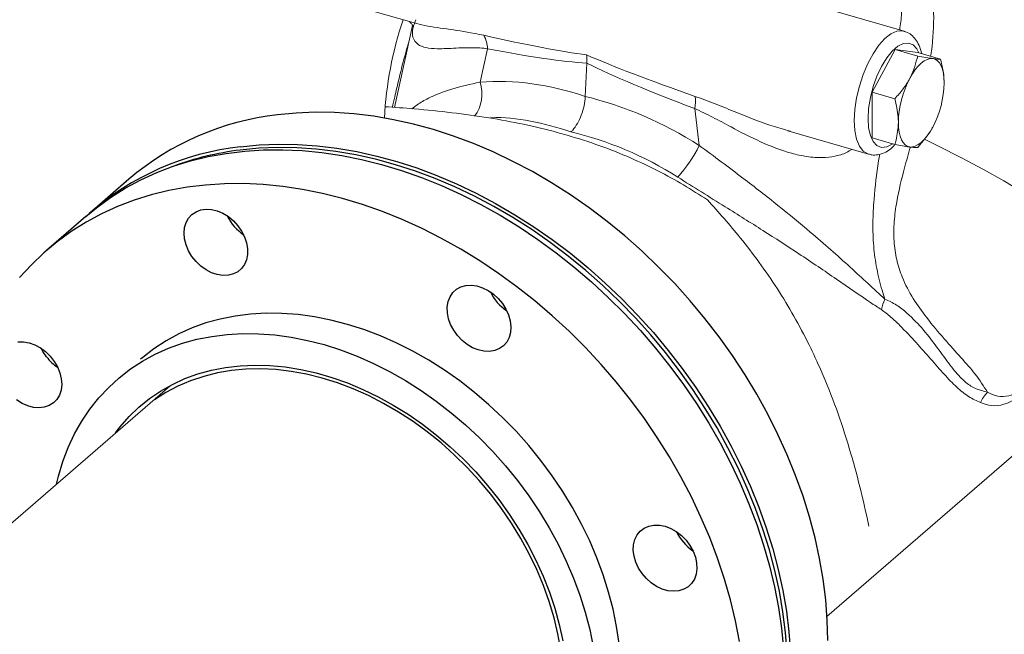
# Model space of a CAD drawing. Extents: x 19.1 to 29.8, y 0.6 to 8.7.
# Drawn here: x 21.7 to 21.9, y 6 to 6.1 of the extents above; entities that cross this region are included whole.
import ezdxf

# ---------------------------------------------------------------- set-up
doc = ezdxf.new("R2010")
doc.units = 0
doc.header["$MEASUREMENT"] = 0
doc.layers.get('0').update_dxf_attribs({"linetype": 'CONTINUOUS'})
doc.layers.add('D7', color=7, linetype='CONTINUOUS')

# ---------------------------------------------------------------- blocks, each defined once
blk = doc.blocks.new('A$C2581797C')
at = {"color": 7, "linetype": 'Continuous', "lineweight": 15}
for p, q in [((0.4566918737022405, 3.094393222662045), (0.4416819400695999, 3.098726217273651)), ((0.5279823149151, 3.09807635522109), (0.546298983930761, 3.092788788327606)), ((0.4535417182921435, 3.078916674389106), (0.4568551970021772, 3.093812200169276)), ((0.4691531637758288, 3.083500347806513), (0.4705067317704277, 3.08958634090418)), ((0.5404929895031003, 3.081689370299062), (0.5446555641572743, 3.089456927999143)), ((0.5487801507835286, 3.088266262399619), (0.5446555641572743, 3.089456927999143)), ((0.5446555641572743, 3.089456927999143), (0.5488184144602712, 3.08889939980917)), ((0.5529430010866889, 3.087708734209647), (0.5488184144602712, 3.08889939980917)), ((0.4885786554806018, 3.086975660308938), (0.4882765442416783, 3.08090566315257)), ((0.5446175761295393, 3.08049870469959), (0.5404929895031003, 3.081689370299062)), ((0.5404929895031003, 3.073364015850241), (0.5404929895031003, 3.081689370299062)), ((0.5081980723441148, 3.078705788091003), (0.5090201891808519, 3.071991728881821)), ((0.5398336380257547, 3.070392262655496), (0.5251228192816129, 3.074638910236479)), ((0.525650111740255, 3.074575756089768), (0.5251473520372656, 3.07472305867872)), ((0.5446175761295393, 3.072173350250764), (0.5404929895031003, 3.073364015850241)), ((0.6170989397771791, 3.059736690366249), (0.532269406090748, 2.986272159202703)), ((0.3225634905330494, 2.950214937040499), (0.4127064510310774, 3.028281030804317))]:
    blk.add_line(p, q, dxfattribs=at)
at = {"color": 7, "linetype": 'Continuous'}
for p, q in [((0.4052177947699747, 3.065858243038096), (0.3985257382892158, 3.060062752122166)), ((0.3973660440393871, 3.059058427441201), (0.3902367064842878, 3.052884240006295))]:
    blk.add_line(p, q, dxfattribs=at)
at = {"color": 7, "linetype": 'Continuous', "lineweight": 15, "flags": 128}
for points in [[(0.5462918170581759, 3.092790578720015), (0.5459800581063945, 3.092855510283984), (0.544972285578929, 3.092779955725176), (0.5438956008166045, 3.092299921685814), (0.5427888703194981, 3.091432774972064), (0.5416923388332506, 3.090210056329844), (0.5406454241561462, 3.088675749732179), (0.5396858901935815, 3.086885297663454), (0.5388484687114925, 3.08490339296854), (0.5381634810939033, 3.082801740862664), (0.537656011393878, 3.080656612061619), (0.5373437011440814, 3.078544874078635), (0.5372384032486721, 3.076543394426979)], [(0.5397454295760156, 3.076879272266876), (0.5398529326627184, 3.078740564194486), (0.5401699289446356, 3.080705967439513), (0.5406831872723998, 3.08269019964457), (0.5413701044326586, 3.084606337258998), (0.5422006346911488, 3.086370619759039), (0.543138392387533, 3.087905881232646), (0.5441423058296948, 3.089144952125356), (0.5451688224848681, 3.090033941626205), (0.5461730115760233, 3.090533938540701), (0.5471107692724075, 3.090622921042485), (0.5479410238819042, 3.0902969204283), (0.5486279410421488, 3.089570558236066), (0.549004753144267, 3.088845538838118)], [(0.5473425507351308, 3.084196507891813), (0.5478310006582348, 3.085036649520363), (0.548346739826286, 3.085786436013029), (0.5488806718244277, 3.086432827345165), (0.5494239758866186, 3.086965021482828), (0.5499672799488167, 3.087373857584837), (0.5505014875961365, 3.087652502320346), (0.5510169511151872, 3.0877957635513), (0.5515054010381064, 3.087801642006344)], [(0.5515054010381064, 3.087801642006344), (0.5519580165988671, 3.087669660247436), (0.5523673552758481, 3.087402324823842), (0.5527265258456922, 3.087004290755882), (0.5530289127336161, 3.086482003456116), (0.5532698299078831, 3.085844802804925), (0.5534448669851955, 3.085103341636877), (0.5535509918274357, 3.084270242218395), (0.5535868261898003, 3.083360185767034)], [(0.5442247248629144, 3.072286826269375), (0.5441423058296948, 3.072229205474338), (0.543138392387533, 3.071729447278791), (0.5422006346911488, 3.071640464777104), (0.5413701044326586, 3.071966226672288), (0.5406831872723998, 3.072692588864474), (0.5401699289446356, 3.073787831568636), (0.5398529326627184, 3.075204210987565), (0.5397454295760156, 3.076879272266876)], [(0.5372384032486721, 3.076543394426979), (0.5373437011440814, 3.074724296079988), (0.537656011393878, 3.073153525157359), (0.5381634810939033, 3.071887329819972), (0.5388484687114925, 3.070972140910429), (0.5396858901935815, 3.070440692769631), (0.5398595490262394, 3.070384772847347)], [(0.5473425507351308, 3.071708461298621), (0.546889935174562, 3.071840443057573), (0.5464805964975739, 3.072107808320993), (0.5461214259277369, 3.072505812549083), (0.5458190390398059, 3.073028099848801), (0.5455781218655389, 3.073665300500089), (0.5454030847880418, 3.074406791508003), (0.5452969599459934, 3.075239861086619), (0.5452614012328283, 3.076150156256929)], [(0.5515054010381064, 3.075313595413149), (0.5510169511151872, 3.0744734537846), (0.5505014875961365, 3.073723906010935), (0.5499672799488167, 3.073077275959799), (0.5494239758866186, 3.072545081822136), (0.5488806718244277, 3.07213624572013), (0.548346739826286, 3.071857839703614), (0.5478310006582348, 3.071714339753617), (0.5473425507351308, 3.071708461298621)], [(0.5499952162237847, 3.073141413998272), (0.5525443638099645, 3.07189268057587), (0.5567626847414502, 3.069750506996371), (0.560737829149609, 3.067631932497267), (0.5644437317810045, 3.065550548909968), (0.5678567145714695, 3.063520213819608), (0.5709543840511841, 3.06155367793067), (0.5737167708705186, 3.059663877414152), (0.5761260172202398, 3.057863208518), (0.5781663399022747, 3.05616310057648), (0.5798248942064319, 3.054574830919305), (0.5810903956652282, 3.053108331276523), (0.5819550495970276, 3.05177356041276), (0.5824128602818917, 3.050578734342405), (0.5824610830673365, 3.049531896467605), (0.5823452019182582, 3.049100801328678)]]:
    blk.add_lwpolyline(points, dxfattribs=at)
at = {"color": 7, "linetype": 'Continuous', "flags": 128}
for points in [[(0.53242335258048, 2.981939186941713), (0.5323204875775289, 2.985608472801722), (0.5320347651957533, 2.989320777810369), (0.5315670508858972, 2.993066641264868), (0.53091858100602, 2.996836680844462), (0.5300908391860091, 3.000621319211353), (0.5290860508707169, 3.004411012155885), (0.5279065651406967, 3.008196241595695), (0.5265555965272526, 3.011967301432268), (0.5250364831976384, 3.015714820783929), (0.5233529342263452, 3.019429259879341), (0.5215094005030565, 3.023101297529015), (0.5195103329172, 3.026721550725554), (0.5173610478091959, 3.030280942988626), (0.5150666142476013, 3.03377046921911), (0.5126332140234169, 3.037181297645867), (0.5100666580203423, 3.04050488902323), (0.5073736225725654, 3.043732763360985), (0.5045609076502942, 3.046856775885819), (0.501635560495302, 3.049869081350682), (0.4986049992569974, 3.052761974708398), (0.4954767657200847, 3.055528333400315), (0.4922590198490724, 3.05816098005068), (0.4889596743363498, 3.060653303208182), (0.4855870127819131, 3.062999140710944), (0.4821498133290305, 3.065192373088475), (0.4786566068493912, 3.067227570430561), (0.4751161714860928, 3.069099602353263), (0.471537409018481, 3.070803673689547), (0.467929592132954, 3.072335562197607), (0.4643016226086232, 3.073691338161135), (0.4606627731320714, 3.074867582971165), (0.4570221927540814, 3.075861346434701), (0.4533891541610302, 3.076670075393519), (0.449772682768085, 3.077291782613851), (0.446181927625851, 3.077724877896724), (0.4426261614208542, 3.077968229895852), (0.4391141622964199, 3.078021282752687), (0.4356548320315454, 3.077883939461367), (0.4322570724055694, 3.077556350287662)], [(0.5250056513235535, 2.979708256291122), (0.52472153620743, 2.983400253772891), (0.5242564182497915, 2.987125709629584), (0.5236114101728404, 2.990875153595131), (0.5227882428782422, 2.994639184222258), (0.5217888945390285, 2.998408205046635), (0.5206159615075237, 3.002172750240585), (0.5192722874075173, 3.005923282595218), (0.5177614576779135, 3.00965035984771), (0.5160871813932033, 3.013344504044622), (0.5142535385355274, 3.016996562886132), (0.512265474537827, 3.020597010602514), (0.5101278111968668, 3.024137037111613), (0.5078459884889739, 3.02760753024253), (0.5054258172975707, 3.030999765295863), (0.5028732321422638, 3.034305229153297), (0.5001949093571696, 3.03751544182464), (0.4973975252767602, 3.040622479680849), (0.4944881271426311, 3.043618312021165), (0.4914741331042194, 3.04649548107006), (0.488362961310699, 3.049246714505735), (0.4851627717261735, 3.051864958588256), (0.4818813534074593, 3.05434376119271), (0.4785272372260465, 3.056676703322321), (0.4751087067821373, 3.058857993722688), (0.4716345402188793, 3.06088213110242), (0.468113392043719, 3.062743958950245), (0.4645542876715183, 3.064438708226454), (0.460966005245723, 3.065962237633686), (0.457357941088496, 3.067310598329081), (0.4537388733432763, 3.068480452648149), (0.4501181983323832, 3.069468779016688), (0.4465048178350131, 3.070273131348253), (0.4429081281732792, 3.070891415337324), (0.4393370311265556, 3.071322173983985), (0.4358005521095407, 3.071564223687346), (0.4323077165373164, 3.071616999025542), (0.4288673025531651, 3.071480376865416), (0.4254880883001633, 3.071154604981229)], [(0.4255650159246898, 3.07176085937173), (0.4289627755507865, 3.072088448545438), (0.4324221058156112, 3.072225791836756), (0.4359341049400456, 3.072172738979921), (0.439489871145085, 3.071929386980781), (0.4430806262873119, 3.071496291697923), (0.4466970976802642, 3.070874584477592), (0.4503301362733154, 3.070065855518774), (0.4539707166512983, 3.069072092055249), (0.4576095661278075, 3.06789584724522), (0.4612375356522023, 3.066540071281691), (0.4648453525377292, 3.065008182773632), (0.4684241150053197, 3.063304111437334), (0.4719645503685044, 3.06143207951463), (0.4754577568482716, 3.059396882172544), (0.47889495630114, 3.057203649795015), (0.4822676178555341, 3.054857812292251), (0.4855669633683135, 3.05236548913475), (0.4887847092393116, 3.049732842484396), (0.4919129427761249, 3.046966483792453), (0.4949435040145289, 3.044073590434751), (0.4978688511695282, 3.041061284969889), (0.5006815660917923, 3.037937272445056), (0.5033746015394556, 3.034709398107299), (0.5059411575426438, 3.031385806729936), (0.5083745577667713, 3.027974978303191), (0.5106689913283802, 3.024485452072711), (0.5128182764364269, 3.02092605980961), (0.5148173440222834, 3.017305806613086), (0.5166608777455792, 3.013633768963413), (0.5183444267168724, 3.009919329868013), (0.5198635400464795, 3.006171810516353), (0.5212145086599307, 3.002400750679779), (0.5223939943899509, 2.998615521239955), (0.5233987827052431, 2.994825828295424), (0.5242265245251403, 2.991041189928531), (0.5248749944050317, 2.98727115034894), (0.5253427087149802, 2.983525286894439), (0.5256284310967771, 2.979812981885792)], [(0.3973660440393871, 3.059058427441201), (0.3993191190998928, 3.060660166453715), (0.4018775151388141, 3.062512347938897), (0.4045627615298955, 3.064196115096689), (0.4073683055745221, 3.065707115919247), (0.4102867291234844, 3.067041619140334), (0.4133109849350518, 3.068196219147314), (0.4164332839524789, 3.069167971742704), (0.4196457134832272, 3.06995446296288), (0.422940237198894, 3.070553685442293), (0.4263084478638604, 3.070964171612523), (0.4297419382421523, 3.071184824812613), (0.4332319301905159, 3.071215088178714), (0.4367697692014261, 3.071054925517624), (0.4403463062242921, 3.070704690670094), (0.4439525158441526, 3.070165381783338), (0.4475794962819464, 3.069438270403524), (0.4512179748509695, 3.068525106055989), (0.4548586788648379, 3.067428380081086), (0.4584925829085549, 3.066150759709587), (0.4621102906596875, 3.064695513787306), (0.465702900339366, 3.063066262940998), (0.4692611392607944, 3.061267167594526), (0.4727761056448685, 3.059302713825421), (0.4762390213484906, 3.057177908381803), (0.4796408609566996, 3.054898200300382), (0.4829733408692931, 3.052469195381847), (0.4862278065790946, 3.049897101041914), (0.4893962217577084, 3.047188440786697), (0.4924704264408959, 3.044350021084464), (0.4954427552076055, 3.041389062002358), (0.4983056662730974, 3.038312933370694), (0.5010518651238485, 3.035129551817693), (0.5036745517895369, 3.031846814845021), (0.5061670499360602, 3.028473078807076), (0.5085229305005683, 3.02501693776664), (0.5107365062353466, 3.02148695709668), (0.5128019662569372, 3.017892232404024), (0.5147141178607697, 3.014241742660493), (0.5164681392499304, 3.010544730673629), (0.5180597031704863, 3.006810481942297), (0.5194847296406095, 3.003048519673808), (0.5207396332212113, 2.999268347948915), (0.5218210757454358, 2.995479461285075), (0.5227265844966524, 2.991691413455237), (0.5234538103943365, 2.987913784359646), (0.5240007752654492, 2.984156170462609), (0.5243661191156974, 2.980428051593414)], [(0.5163244728392371, 2.981739596924728), (0.5155972469414962, 2.985517226020318), (0.5146917381903364, 2.989305273850171), (0.5136102956660977, 2.993094160513995), (0.5123553920854533, 2.996874332238904), (0.510930365615387, 3.000636294507407), (0.5093388016947742, 3.004370543238711), (0.5075847803056632, 3.008067555225589), (0.5056726287018378, 3.011718044969105), (0.5036071686802472, 3.015312769661774), (0.5013935929454121, 3.018842750331736), (0.4990377123808472, 3.022298891372172), (0.4965452142344304, 3.025672627410101), (0.4939225275686354, 3.02895536438279), (0.491176328717998, 3.03213874593579), (0.4883134176525061, 3.035214874567453), (0.4853410888857326, 3.038175833649545), (0.4822668842024953, 3.041014253351774), (0.4790984690239952, 3.04372291360701), (0.4758440033141937, 3.046295007946928), (0.4725115234014865, 3.048724012865463), (0.4691096837932776, 3.051003720946888), (0.465646768089762, 3.05312852639053), (0.4621318017056382, 3.055092980159622), (0.4585735627842098, 3.056892075506077), (0.4549809531045881, 3.058521326352399), (0.4513632453533845, 3.059976572274683), (0.4477293413096746, 3.061254192646182), (0.4440886372958062, 3.062350918621085), (0.4404501587267831, 3.063264082968606), (0.4368231782890533, 3.063991194348433), (0.4332169686691358, 3.064530503235203), (0.4296404316463267, 3.06488073808272), (0.4261025926353526, 3.065040900743805), (0.4226126006869251, 3.065010637377696), (0.4191791103087041, 3.064789984177619), (0.4158108996437946, 3.06437949800739), (0.4125163759281278, 3.06378027552796), (0.4093039463973369, 3.062993784307785), (0.4061816473798885, 3.062022031712408), (0.403157391568385, 3.060867431705431), (0.4002389680193659, 3.059532928484344), (0.3974334239747819, 3.058021927661771), (0.3947481775837076, 3.056338160503977), (0.3921897815447366, 3.054485979018811), (0.3897647885563913, 3.052470044303604), (0.3874793804096797, 3.050295371799193), (0.3853392443523305, 3.047967490616125)], [(0.4152608438772134, 3.056037395484085), (0.4153539416502738, 3.05704529047375), (0.4156303913455233, 3.05796706010473), (0.4160811675479579, 3.058773040840681), (0.4166919285024875, 3.059437329285259), (0.417442892477851, 3.059938559687664), (0.4183100741245838, 3.060260597941247), (0.4192654081116558, 3.060393185889934), (0.4202783563910657, 3.06033197189385), (0.4213164027421286, 3.060078924428159), (0.4223459182215805, 3.059642267702751), (0.4233341393368804, 3.059035910612767), (0.4242490444105229, 3.058279482429247), (0.4250614553887289, 3.057397107879991), (0.4257450378417431, 3.056417345331703), (0.4262779082291388, 3.055371610089932), (0.4266430048078007, 3.054293449148224), (0.4268285821748279, 3.053217532974993), (0.4268285821748279, 3.052178559355252), (0.4266430048078007, 3.051209786324788), (0.4262779082291388, 3.050342475808974), (0.4257450378417431, 3.049604331610948), (0.4250614553887289, 3.049019235575905), (0.4242490444105229, 3.048605906723613), (0.4233341393368804, 3.048377699230615), (0.4223459182215805, 3.048341891867571), (0.4213164027421286, 3.048499626181359), (0.4202783563910657, 3.048845895055903), (0.4192654081116558, 3.049369507021638), (0.4183100741245838, 3.050053657304872), (0.417442892477851, 3.050876363115671), (0.4166919285024875, 3.051811162771356), (0.4160811675479579, 3.052828074217457), (0.4156303913455233, 3.053894310715248), (0.4153539416502738, 3.054975688652179), (0.4152608438772134, 3.056037395484085)], [(0.4648435061622607, 3.045822146690215), (0.4656410808420262, 3.046257747424889), (0.4665447350559191, 3.046509664489651), (0.4675254143861309, 3.046569717972519), (0.4685517153342502, 3.046435969694564), (0.4695903798644707, 3.046112827719309), (0.4706082735767794, 3.045610598939025), (0.4715726329786918, 3.044945355875724), (0.4724524254791334, 3.044138605902628), (0.47321933847536, 3.043216263904447), (0.4738487684387991, 3.042207872209524), (0.4743204390949955, 3.041145989411435), (0.4746192668737805, 3.0400645805409), (0.4747356081810992, 3.038998512959195), (0.4746656303066032, 3.037982089292418), (0.474411805966497, 3.037047853764574), (0.4739821714894816, 3.036225879072559), (0.4733904504512694, 3.035542617973086), (0.4726556827684192, 3.035020021267969), (0.4718017301545174, 3.034674815115587), (0.4708556688540924, 3.034518285011696), (0.4698481605507681, 3.03455524144885), (0.4688114741936715, 3.034784590965856), (0.4677789914545158, 3.035198984366891), (0.4667839703690575, 3.035785049991432), (0.4658581853432224, 3.036523971764551), (0.4650314326098055, 3.037392064684632), (0.4643305411419618, 3.038361307619612), (0.4637777653873556, 3.039400610917575), (0.4633909089042234, 3.040476646166827), (0.4631824589103886, 3.041554714209147), (0.4631592153760593, 3.042600150387638), (0.4633216728445646, 3.043579492086256), (0.463664885883027, 3.04446109434644), (0.4641776036316614, 3.045216739695249), (0.4648435061622607, 3.045822146690215)], [(0.4944244890009486, 2.981383636120283), (0.4939719818970119, 2.984487519704919), (0.4933408210319641, 2.98761027451347), (0.4925331082149995, 2.990740537489524), (0.4915520579772661, 2.993866747997281), (0.490401132121832, 2.996977583109206), (0.48908453426656, 3.000061691208077), (0.4876070862085271, 3.003107789495298), (0.4859741042879904, 3.006104823317449), (0.4841916466600722, 3.009041771149186), (0.4822662660234229, 3.011907963246133), (0.4802047623481016, 3.014692967572239), (0.4780149246908465, 3.0173865611101), (0.4757045421083745, 3.01997901538554), (0.4732821454722895, 3.022460696870462), (0.4707565129258384, 3.024822766106305), (0.4681369171556113, 3.027056426325914), (0.4654328781198416, 3.029153613013759), (0.4626541630482919, 3.03110668481647), (0.4598111573499679, 3.032908440106807), (0.4569141227979969, 3.034552392945137), (0.4539735684370783, 3.03603248055393), (0.4510002505836468, 3.037343310589413), (0.4480050491899732, 3.038480135014277), (0.4449989678441355, 3.039438726461754), (0.4419927628623626, 3.040215732579126), (0.4389975614686961, 3.040808188485187), (0.4360243672510862, 3.041213968622142), (0.4330838128902244, 3.041431610865187), (0.4301866547024318, 3.041460297395889), (0.427343649004051, 3.041299952210793), (0.4245650575683229, 3.04095113661206), (0.4218610185326241, 3.040415127589416), (0.4192414227623829, 3.039693891692909), (0.4167157902159317, 3.038789997087618), (0.4142933935798538, 3.037706886952638), (0.4119830109973179, 3.036448332683127), (0.4097930497042341, 3.03501907819676), (0.4077316696647983, 3.03342424788194), (0.407362369468089, 3.033109195699219)], [(0.3920428135354328, 3.010385739462972), (0.3923985137917327, 3.011832399931423), (0.3932061029729326, 3.014496365385757), (0.3941872768464307, 3.017056130584068), (0.3953382027019146, 3.019502478343547), (0.3966548005571298, 3.02182644831627), (0.3981322486151697, 3.024019541569468), (0.3997651068998778, 3.026073808530779), (0.4015475645278528, 3.027981653971255), (0.403473068800281, 3.029736191348738), (0.4055344488398092, 3.031331021663554), (0.4077244101328432, 3.032760276149928), (0.4100347927153223, 3.034018830419438), (0.412457189351457, 3.035101940554415), (0.4149828218979081, 3.036005835159702), (0.4176024176680926, 3.036727071056212), (0.4203064567039618, 3.037263080078858), (0.4230850481396899, 3.037611895677605), (0.4259280538379073, 3.037772240862701), (0.4288252120256928, 3.037743554331982), (0.4317657663866683, 3.03752591208894), (0.4347389606042213, 3.03712013195198), (0.4377341619979518, 3.036527676045933), (0.4407403669796679, 3.035750669928547), (0.4437464483255482, 3.034792078481074), (0.4467416497191721, 3.033655254056209), (0.4497149675726106, 3.032344424020715), (0.4526555219335222, 3.030864336411918), (0.4555525564854932, 3.029220383573605), (0.4583955621838172, 3.027418628283272), (0.461174277255374, 3.025465556480571), (0.4638783162911935, 3.023368369792712), (0.4664979120613069, 3.021134709573098), (0.4690235446077651, 3.01877264033726), (0.4714459412438998, 3.016290958852335), (0.4737563238264855, 3.013698504576883), (0.4759461614836908, 3.011004911039024), (0.4780076651590122, 3.008219906712917), (0.4799330457956543, 3.005353714615983), (0.4817155034235157, 3.002416766784261), (0.4833484853441092, 2.999419732962096), (0.4848259334021989, 2.996373634674875), (0.4861425312573573, 2.993289526576001), (0.4872934571127914, 2.990178691464077), (0.488274507350468, 2.987052480956336), (0.4890822201676031, 2.983922217980267), (0.4897133810324945, 2.980799463171715)], [(0.385038809307936, 3.036280688621811), (0.3860339540292728, 3.036292181046308), (0.3870663131325855, 3.036110505950537), (0.3881029994896252, 3.035741386138168), (0.3891105077930064, 3.035196657385157), (0.3900565690934386, 3.034493856716873), (0.3909106453432187, 3.033655585102358), (0.3916452893901337, 3.032708867586301), (0.392237010428282, 3.03168397618616), (0.392666644905411, 3.030613951913139), (0.392920592881282, 3.029533135143683), (0.3929904471199706, 3.02847628360486), (0.3928741058126448, 3.027477385708249), (0.3925752780338527, 3.026568566954142), (0.3921036073777131, 3.025778941518466), (0.3914741774142243, 3.025134013200312), (0.3907072644181113, 3.024654386809012), (0.3898274719175561, 3.024355585272902), (0.3888632361514581, 3.024247141497211), (0.3878453424391708, 3.024332532107818), (0.3868065542731642, 3.024609099069238), (0.3857803769609234, 3.025067850229377), (0.3847996976306192, 3.025694161005443)], [(0.3902276826562812, 3.03353810689008), (0.3895617801256961, 3.034527911072427), (0.38926085053793, 3.035098321656656)], [(0.4028038281025133, 3.019705011210137), (0.4036494971164899, 3.020812783475774), (0.4052725881713641, 3.022671063593688), (0.4070414458590221, 3.024378464987054), (0.408948652029963, 3.025928103676142), (0.4109866648993545, 3.027313378643516), (0.413146829959679, 3.028528813719863), (0.4154204927033973, 3.029569303643279), (0.4177981331723331, 3.030430611165127), (0.4202699841368016, 3.031109188597007), (0.4228260310950915, 3.031602239628739), (0.4254556413668169, 3.031907764582174), (0.4281481822712507, 3.032024443776175), (0.4308924029488423, 3.031951877797434), (0.4336770525397853, 3.031690347229723), (0.4364907565485296, 3.031240910162287), (0.4393218932081098, 3.030605376062563), (0.4421588407511692, 3.02978641984872), (0.4449899774107493, 3.028787396435964), (0.4478036814194937, 3.027612340736495), (0.4505883310104366, 3.026266153113276), (0.4533325516879856, 3.024754342545111), (0.4560249689565836, 3.02308315982572), (0.4586547028641803, 3.02125939298347), (0.4612106261866487, 3.019290643242858), (0.4636826007868891, 3.017184906300686), (0.4660602412559385, 3.014950867414043), (0.4683337803638281, 3.012597713384066), (0.4704940690599244, 3.010135070738092), (0.4725319582934517, 3.007573184182555), (0.4744392881002639, 3.004922383806651), (0.4762081457878651, 3.002193731951213), (0.4778312368427393, 2.999398359775819), (0.4793018849306634, 2.996547838166193), (0.4806140318964083, 2.993653745008852), (0.4817624850354036, 2.990728088353225), (0.4827422989148857, 2.987782804867582), (0.483549393552785, 2.984830075929318), (0.4841806780536544, 2.981881982844919)], [(0.4838233705316455, 2.980205823727494), (0.4833006382814489, 2.983131482255437), (0.4825992522703046, 2.986069026583403), (0.4817224270294389, 2.98900615426065), (0.4806736243620549, 2.991930429637276), (0.4794574187932312, 2.994829714027269), (0.4780787557559378, 2.997691823490731), (0.4765434461338032, 3.000504756979018), (0.4748580426251863, 3.003256608389534), (0.4730294688361738, 3.005935982727006), (0.4710655138234401, 3.008531544251648), (0.4689743375511313, 3.011032468330955), (0.4667647181625441, 3.013428246422794), (0.4644460519800191, 3.015708809711215), (0.4620278589619247, 3.017864610050861), (0.4595204008811251, 3.019886565149875), (0.4569341867824832, 3.021766263150132), (0.4542799729824694, 3.023495777173519), (0.451569010340684, 3.025067903030375), (0.4488126733527338, 3.026475957201568), (0.446022460149841, 3.027714085928195), (0.4432101161350559, 3.028777105885059), (0.4403873867114072, 3.029660513744003), (0.4375661409174967, 3.030360697754888), (0.4347581241564242, 3.030874638219419), (0.4319753291028618, 3.031200171326754), (0.4292292538880034, 3.031335956025415), (0.4265313966432274, 3.031281454896748), (0.4238932554999053, 3.031036810519137), (0.4213257104102794, 3.030603147556725), (0.418839517690607, 3.029982306361253), (0.4164453100216718, 3.029176781154175), (0.4141529782689872, 3.028189960297425), (0.411972166026672, 3.027026045349093), (0.4099118987094954, 3.025689910863486)], [(0.5028014340364209, 3.002702137976144), (0.5038362658560658, 3.002310248170357), (0.5048378396400821, 3.001744730846148), (0.5057740100748944, 3.001023643699497), (0.5066146100202005, 3.000170284260498), (0.507332563231337, 2.999212065045355), (0.507904997081404, 2.998179697797754), (0.5083133661973704, 2.997106415983329), (0.5085445651822198, 2.996026664487892), (0.5085911758866928, 2.994975286421266), (0.5084517146808167, 2.993985906288342), (0.5081306324543604, 2.993090435445886), (0.5076381909802308, 2.992317685981102), (0.5069904629153044, 2.99169231980714), (0.5062079718056793, 2.991234623080546), (0.5053160629947726, 2.990959162771214), (0.5043432963570353, 2.990874879732602), (0.5033209517552777, 2.990984489649086), (0.5022820399533927, 2.991284397653311), (0.5012596953515569, 2.9917650386679), (0.5002869287138765, 2.992410948786668), (0.4993950199028561, 2.993201352888095), (0.4986125287932879, 2.994110821067443), (0.4979646770925399, 2.995110188904648), (0.4974723592542887, 2.996167213896468), (0.4971512770277187, 2.997248061648831), (0.4970118158219563, 2.998317959746467), (0.4970584265263795, 2.999342427110336), (0.497289625511165, 3.000288695809672), (0.4976979946271314, 3.001126205605054), (0.4982704284773121, 3.00182807801521), (0.4989883816883918, 3.002371786750641), (0.4998289816337618, 3.002739825584913), (0.5007651520685172, 3.002920414479037), (0.501766602216648, 3.002907708600048), (0.5028014340364209, 3.002702137976144)]]:
    blk.add_lwpolyline(points, dxfattribs=at)
at = {"color": 7, "linetype": 'Continuous', "lineweight": 15}
for centre, radius, start, end in [((0.5192421240190797, 3.073389299466299), 0.06761601753623668, 161.4978429761007, 176.9754596376969), ((0.4651848100488039, 3.089391978087242), 0.005325469717851843, 2.091579418271177, 29.66841092177076), ((0.5631729491405224, 3.075809737368864), 0.01791478254058816, 152.0858505046336, 178.9111930616126), ((0.4626718777552199, 3.081387379143768), 0.006817015846639092, 323.2419164668532, 18.05652316509206), ((0.5356689106646328, 3.083702545253837), 0.01792118597587896, 332.0888116206588, 358.9053767414935), ((0.5020198976356696, 3.080104806471916), 0.006334595106171292, 347.2408237429671, 7.36506704533438), ((0.4875086435135003, 3.082382461609552), 0.02388961957868929, 317.4680427186673, 334.2180402957065), ((0.5489008924689358, 3.040870088251662), 0.006844270667815198, 152.5873695568826, 169.4980039877379), ((0.5655288661567255, 3.023043758761905), 0.005733458679723428, 135.0052074891977, 157.9676979972451)]:
    blk.add_arc(centre, radius, start, end, dxfattribs=at)
at = {"color": 7, "linetype": 'Continuous'}
for centre, radius, start, end in [((0.437864201571351, 3.027497239536103), 0.05037215963922104, 96.39107040947948, 130.3988165843571), ((0.4311524678981229, 3.021775355634333), 0.05029682100726203, 96.37812802488845, 131.3098808575724), ((0.4320699259127565, 3.017504206359252), 0.05405262120060597, 96.99410506386968, 110.3588542679812), ((0.4310033335879595, 3.062978583823224), 0.008748379197783422, 205.7075352910776, 236.0786560113848), ((0.4788988185027279, 3.049164290605672), 0.0087615839120181, 205.7309717599317, 236.0552195425261), ((0.3971345820159016, 3.038875827359474), 0.008729061723577155, 217.6972059595196, 236.0624608401069), ((0.5127555306871727, 3.005527197399912), 0.008757576419710379, 205.724531082953, 236.0626720576693)]:
    blk.add_arc(centre, radius, start, end, dxfattribs=at)
at = {"color": 7, "linetype": 'Continuous', "lineweight": 15, "extrusion": (0, 0, -0.9999999999999999)}
blk.add_ellipse((0.3349426600898298, 3.1416705401914), major_axis=(-0.1619329789614206, 0.05271383480444961), ratio=0.05962202166676767, start_param=3.445490370002404, end_param=3.708990287253794, dxfattribs=at)
at = {"color": 7, "linetype": 'Continuous', "lineweight": 15, "extrusion": (0, 0, -1)}
for centre, major_axis, ratio, start_param, end_param in [((0.3379678695919921, 3.143419304780034), (-0.1592569382123185, 0.05479022170264358), 0.08727219996798163, 3.443908911553681, 3.69992492603198), ((0.6534352970730737, 3.049729635341879), (-0.173553053182047, 0.04442952637269254), 0.05754077448885602, -0.595290189836889, -0.3317902725857238), ((0.6556615087035382, 3.051709050748717), (-0.1761729519610133, 0.04267381117574593), 0.0829088533127389, -0.5993379803424921, -0.3433219658636795), ((0.4857709572830942, 3.022828182411196), (-0.03237951131475185, 0.05581707141518125), 0.7452573597088759, 0.340712071052514, 0.7089734621959174), ((0.4849719594113964, 3.023058833229397), (-0.04268569113262933, 0.04772340205484529), 0.8330306109320934, 0.8776141922044474, 1.245875583347996), ((0.4827457477807471, 3.021079417822558), (-0.03925297272360199, 0.0436928958030334), 0.8405026614787313, 0.8723669534372025, 1.247833369778896)]:
    blk.add_ellipse(centre, major_axis=major_axis, ratio=ratio, start_param=start_param, end_param=end_param, dxfattribs=at)
at = {"color": 7, "linetype": 'Continuous', "lineweight": 15, "extrusion": (0, 0, -0.9999999999999998)}
blk.add_ellipse((0.4827457477807471, 3.021079417822558), major_axis=(-0.02891207666662599, 0.05175159712198633), ratio=0.7437250474352479, start_param=0.4002012556457319, end_param=0.7042202880128041, dxfattribs=at)
at = {"color": 7, "linetype": 'Continuous', "lineweight": 15}
for points, knots in [([(0.5511260386426429, 3.088233236141125), (0.5511748698990431, 3.088529192523393), (0.5516026369322446, 3.091121802105063), (0.5518021381350877, 3.0960950342933), (0.5515025341595958, 3.100832624463418), (0.5508622449522917, 3.104639280182504), (0.5501771168842637, 3.107572625571774), (0.548627822375849, 3.111496096622634), (0.546544720559659, 3.114932911090884), (0.5445926719455514, 3.117195268896626), (0.5423621936894065, 3.119210782936094), (0.539850344691402, 3.120959412453265), (0.5370325902039426, 3.122245540359186), (0.5338740628406526, 3.123245661242656), (0.5303535052265929, 3.123907419208141), (0.5272751306913079, 3.123805130964486), (0.5257348569682208, 3.123753950741977)], [0, 0, 0, 0, 0.01761678138354833, 0.1543248902596309, 0.2900810586914127, 0.2943895482879941, 0.3801050423336852, 0.4657054960651581, 0.5400577207513919, 0.6143491355329916, 0.6395620528169499, 0.7158961016064145, 0.7922646848445376, 0.8196397715120429, 0.9097562309530388, 1, 1, 1, 1]), ([(0.5254834231391712, 3.117475852486541), (0.5267570826634156, 3.117597943312358), (0.529302071608889, 3.117841901604325), (0.5327409019134564, 3.117430604411807), (0.5356581022249287, 3.116560208626749), (0.537876671869185, 3.115483447969395), (0.5399801273622913, 3.114014712391332), (0.5418733941676948, 3.11211465951143), (0.5431829388904248, 3.110162140058416), (0.5443202178543203, 3.107893315165163), (0.545218334879813, 3.105285742092191), (0.545934439224105, 3.101032690837524), (0.5460385383740274, 3.096886409165299), (0.5456370254436962, 3.094006361723993), (0.5454994312704784, 3.093019400366952)], [0, 0, 0, 0, 0.1006767893751929, 0.2011693950476398, 0.2706324357824891, 0.3400446116634255, 0.3946276113041806, 0.4723000725620822, 0.5500337044408683, 0.5788061543234337, 0.6724586649748051, 0.7663084137563515, 0.919916400758696, 1, 1, 1, 1]), ([(0.4574517560323201, 3.094837681346268), (0.4573074033914679, 3.09447353224897), (0.457123047676923, 3.09400846997798), (0.4569855837368237, 3.0935287736892), (0.4569557556399104, 3.093424685101654)], [0, 0, 0, 0, 0.78301148037141, 1, 1, 1, 1]), ([(0.4569758108418327, 3.093516481995337), (0.45697696026523, 3.093506373687203), (0.4569810945702955, 3.093470015613265), (0.4569115390496563, 3.093778420515291), (0.4565584774709848, 3.094286229560024), (0.4563387135512116, 3.094489018310195), (0.4562307091536439, 3.094546484168943), (0.4562670754527787, 3.094530581688359), (0.4562725596136161, 3.094528183540533)], [0, 0, 0, 0, 0.08889499072314674, 0.3197419982065345, 0.5756984487844484, 0.7779239979453149, 0.9665101882743907, 1, 1, 1, 1]), ([(0.4698121348926136, 3.092027977424356), (0.4692417021235613, 3.092149038303871), (0.4668709258384283, 3.092652179563853), (0.4629828484723859, 3.093198061161049), (0.4592041710617991, 3.093725876290737), (0.4573074146753484, 3.094257977107111), (0.4567023483619295, 3.094427717555387)], [0, 0, 0, 0, 0.1126548101076063, 0.4682047852691563, 0.8303570388288303, 1, 1, 1, 1]), ([(0.456942860163899, 3.093511213352912), (0.4568866906877957, 3.093104124333825), (0.4567493331961785, 3.092108624105411), (0.4571040343763002, 3.091160191108573), (0.4578544004448233, 3.090235229031236), (0.4592418554360691, 3.089709909300654), (0.4615240184853846, 3.089528886362794), (0.46410824572677, 3.089677742743685), (0.4667925103981219, 3.089793505938784), (0.4687277396710954, 3.089782848970195), (0.4700274789193912, 3.089639279335441), (0.4705067317704277, 3.08958634090418)], [0, 0, 0, 0, 0.06421350510556072, 0.1570284532554284, 0.2531349327728626, 0.3956442919725232, 0.5422446221497444, 0.7388712402487142, 0.8399984159752837, 0.9410026161534684, 1, 1, 1, 1]), ([(0.5462774490347968, 3.092743889213886), (0.546483453665914, 3.09269372517107), (0.547062671946513, 3.0925526801348), (0.54786193537835, 3.091946687305045), (0.5486208023921648, 3.091044613828823), (0.5491805374626608, 3.089968898206847), (0.5493968624273506, 3.089112122337609), (0.5495002921092933, 3.08870247911403)], [0, 0, 0, 0, 0.1187281279338517, 0.3338250299621817, 0.5507612747342416, 0.7852091706216796, 1, 1, 1, 1]), ([(0.456186221919971, 3.090805059872212), (0.4558680876473105, 3.089755742588289), (0.4551928843157356, 3.087528687577326), (0.4543768501028822, 3.084163818699799), (0.4536745751231948, 3.081181928027524), (0.4533211112320501, 3.079565131099364), (0.4531850973650506, 3.078942983242373)], [0, 0, 0, 0, 0.2535789417658363, 0.5381920812876607, 0.8222950563778544, 0.9999999999999999, 0.9999999999999999, 0.9999999999999999, 0.9999999999999999]), ([(0.4885786554806018, 3.086975660308938), (0.488582101925509, 3.087499717083229), (0.4885855898789018, 3.088030085520777), (0.4885158109809566, 3.088477753694309), (0.4885149805752889, 3.088483081180879)], [0, 0, 0, 0, 0.9880994743180891, 1, 1, 1, 1]), ([(0.5473425507351308, 3.084196507891813), (0.5473913282508178, 3.084288786439505), (0.5480858634146912, 3.085602725772565), (0.5484456407613294, 3.08698296136804), (0.5487801507835286, 3.088266262399619)], [0, 0, 0, 0, 0.0702304477605149, 1, 1, 1, 1]), ([(0.5487801507835286, 3.088266262399619), (0.5492981153538281, 3.088168986898162), (0.5503436373525403, 3.087972634323993), (0.551115784943832, 3.087858987023925), (0.5515054010381064, 3.087801642006344)], [0, 0, 0, 0, 0.4954124072500545, 1, 1, 1, 1]), ([(0.5515054010381064, 3.087801642006344), (0.5515541785879989, 3.08779521421577), (0.5522487492013255, 3.087703685337366), (0.5526085075011977, 3.087706301640964), (0.5529430010866889, 3.087708734209647)], [0, 0, 0, 0, 0.07022691256323711, 1, 1, 1, 1]), ([(0.5529430010866889, 3.087708734209647), (0.5532062169453056, 3.086578665887806), (0.553549056336351, 3.085106748743716), (0.5535797075315187, 3.083689368532396), (0.5535868261898003, 3.083360185767034)], [0, 0, 0, 0, 0.7677526730449686, 1, 1, 1, 1]), ([(0.5446175761295393, 3.08049870469959), (0.5451355458148797, 3.081077468924191), (0.5461809761218603, 3.082245602268896), (0.5469530228560373, 3.083542282049565), (0.5473425507351308, 3.084196507891813)], [0, 0, 0, 0, 0.495460751339196, 1, 1, 1, 1]), ([(0.4691531637758288, 3.083500347806513), (0.467361265010851, 3.083115421474306), (0.4637146553273865, 3.082332075831215), (0.4601695657671314, 3.080858817592153), (0.4579040859099379, 3.07960478914792), (0.4570357941976226, 3.078923627090637), (0.4567262015236793, 3.07868075619864)], [0, 0, 0, 0, 0.3340696033884161, 0.679849483887747, 0.8858491300220513, 1, 1, 1, 1]), ([(0.4856305900594293, 3.074441749830748), (0.4856365625051993, 3.074446950234528), (0.485756294220991, 3.074551204555884), (0.4861728614902034, 3.074962913175394), (0.486862860234929, 3.075931793889835), (0.4875846589928017, 3.077491959186551), (0.4881095411374474, 3.079238698545651), (0.4882208787262101, 3.080350030105103), (0.4882765442416783, 3.08090566315257)], [0, 0, 0, 0, 0.004581888327407488, 0.0918547246676849, 0.3197456283892007, 0.5467669466960612, 0.7733968224920121, 1, 1, 1, 1]), ([(0.5251473520372656, 3.07472305867872), (0.5240540981218871, 3.075027667065747), (0.5208835921653758, 3.075911050780782), (0.516556689821634, 3.077688464480716), (0.5120460427856628, 3.079531684114478), (0.5095541262786227, 3.080453659360931), (0.508302229190889, 3.080916844272243)], [0, 0, 0, 0, 0.1865467133373017, 0.5409973450408083, 0.7694047591563151, 1, 1, 1, 1]), ([(0.5452614012328283, 3.076150156256929), (0.545254282574362, 3.076479339022291), (0.5452236313793932, 3.07789671923361), (0.5448807919883336, 3.079368636377702), (0.5446175761295393, 3.08049870469959)], [0, 0, 0, 0, 0.2322473269550312, 1, 1, 1, 1]), ([(0.4849706864953092, 3.073870256580164), (0.4843686682069901, 3.074040483914851), (0.4818018692246326, 3.074766274738707), (0.4770867024104959, 3.075881561825556), (0.4706689885871498, 3.077072320388902), (0.4640068642488373, 3.077991365179326), (0.4576771448198826, 3.078637894252124), (0.453583891922051, 3.078921986486428), (0.4517924826102089, 3.079046319257196)], [0, 0, 0, 0, 0.05930697413382074, 0.2528645454933502, 0.4464689408628555, 0.6456684660541983, 0.8449270481859564, 1, 1, 1, 1]), ([(0.5081980723441148, 3.078705788091003), (0.509287356724748, 3.078195561737338), (0.5114932405525039, 3.077162314513767), (0.5154522765980687, 3.074993670065598), (0.5201807077144878, 3.072558016081993), (0.5248262904245493, 3.070738961564464), (0.5286318296038672, 3.069899297283843), (0.5312803075160772, 3.06969693328554), (0.5337101687085593, 3.0699685413173), (0.535514081178917, 3.070484944892755), (0.5364702670179327, 3.071081439754383), (0.5367788964519846, 3.071273971231028)], [0, 0, 0, 0, 0.1159715789951711, 0.2348512795329471, 0.4236871686322533, 0.6177007135091418, 0.7117073354518056, 0.8076899380851631, 0.8838343635514627, 0.9625050558598562, 1, 1, 1, 1]), ([(0.5446175761295393, 3.072173350250764), (0.5446978531248021, 3.072436851291774), (0.5450774234856155, 3.073682752249915), (0.5451802902276839, 3.075062341986048), (0.5452614012328283, 3.076150156256929)], [0, 0, 0, 0, 0.2114943722660127, 0.9999999999999999, 0.9999999999999999, 0.9999999999999999, 0.9999999999999999]), ([(0.5515054010381064, 3.075313595413149), (0.5514554496537301, 3.075221665857585), (0.5507441641573507, 3.073912629873931), (0.5497264209901189, 3.072722294913332), (0.5487801507835286, 3.071615553501923)], [0, 0, 0, 0, 0.07022691256323711, 1, 1, 1, 1]), ([(0.5105249919776824, 3.062091704210411), (0.50909022543064, 3.063007453756837), (0.5062356227181866, 3.064829423431646), (0.5015598682963684, 3.067391411183841), (0.4965042986973955, 3.069792710048353), (0.4910125000025616, 3.07200279039253), (0.4869844991857519, 3.073247806532155), (0.4849706864953092, 3.073870256580164)], [0, 0, 0, 0, 0.1994753816698013, 0.396874994561155, 0.5942137279132828, 0.7971257749149029, 1, 1, 1, 1]), ([(0.5428251381534395, 3.044021159572921), (0.5418056301796454, 3.044948519983917), (0.5397662777262724, 3.046803546896228), (0.5364854844479368, 3.049865759127925), (0.5329870529447476, 3.053002815863446), (0.5286644159735445, 3.056750732936715), (0.5233762258884127, 3.061107745564549), (0.5178732299518529, 3.065391891102962), (0.5130188926524184, 3.069039908576363), (0.5103597379085372, 3.071002881581016), (0.5090201891808519, 3.071991728881821)], [0, 0, 0, 0, 0.1114266438173643, 0.2228900658135543, 0.336937034225608, 0.450968000033394, 0.6197104912595234, 0.7919912074362733, 0.8952156078583423, 1, 1, 1, 1]), ([(0.5445852460343303, 3.072035612357203), (0.5443374947248927, 3.071794336788614), (0.5437382859640749, 3.071210790188212), (0.5427183605170498, 3.070623351741499), (0.5415672352551297, 3.070265024733039), (0.5405915288351153, 3.07018849124724), (0.5400635644346892, 3.070367951141741), (0.5398899679422584, 3.070426958166005)], [0, 0, 0, 0, 0.1822082369570064, 0.4406869616650141, 0.6743903334899533, 0.8929384331244322, 1, 1, 1, 1]), ([(0.5614743301870604, 3.027097557782729), (0.5607911542938524, 3.028186335023394), (0.5595770001174571, 3.030121332213311), (0.5566934794508427, 3.033367584916761), (0.5536561047866115, 3.036710966496511), (0.5506396674692624, 3.040280376203253), (0.5479265317537951, 3.044025807844713), (0.5460330730699425, 3.047566659805713), (0.5448814084838389, 3.051164959778602), (0.5443719777789937, 3.054574984290341), (0.5444387824806043, 3.058154022393455), (0.5450505109362354, 3.062635032990512), (0.5461441871385091, 3.067181790387236), (0.5470874538305424, 3.070450756357888), (0.5474472511441846, 3.071697662651405)], [0, 0, 0, 0, 0.138748690958878, 0.2465870125570574, 0.354747853886659, 0.4625345817340518, 0.5432279433844972, 0.6236888534881612, 0.6794641447124252, 0.7351732494526192, 0.7904523023922705, 0.8458306200672349, 0.9411940130813463, 1, 1, 1, 1]), ([(0.5473425507351308, 3.071708461298621), (0.5472926907669446, 3.071715321319734), (0.5465818173281676, 3.071813127374373), (0.545564002458633, 3.071999784797157), (0.5446175761295393, 3.072173350250764)], [0, 0, 0, 0, 0.07013902281490055, 1, 1, 1, 1]), ([(0.5487801507835286, 3.071615553501923), (0.5486221424505615, 3.071608933605593), (0.548303201664389, 3.071595571304372), (0.5476647189619257, 3.071670602001156), (0.5473425507351308, 3.071708461298621)], [0, 0, 0, 0, 0.4954158891449422, 1, 1, 1, 1]), ([(0.5418725942458096, 3.07040784455253), (0.5418055961813408, 3.069998150414336), (0.5413557901556985, 3.067247580029958), (0.5408460886084754, 3.06305960010928), (0.5405724218869636, 3.057893592156625), (0.5407008144264083, 3.053658804174349), (0.5412732029693359, 3.049548333291511), (0.5420547454460944, 3.046349950472184), (0.5426461670721565, 3.044562164467326), (0.5428251381534395, 3.044021159572921)], [0, 0, 0, 0, 0.04437374192822777, 0.2979127329814807, 0.4546038319630526, 0.6112044069077913, 0.7709096951925012, 0.9306746020958194, 1, 1, 1, 1]), ([(0.5051129138588095, 3.066233047093089), (0.506542578404833, 3.065333814412067), (0.5094029554771851, 3.063534689889603), (0.5146541883764186, 3.060280453629663), (0.5206813473599041, 3.056492290551642), (0.5275164720638372, 3.052082633745716), (0.5340826069821389, 3.047623586599357), (0.5389395261993783, 3.044236980242285), (0.5415206268882216, 3.042544287538383), (0.5421712732014683, 3.04211759195383)], [0, 0, 0, 0, 0.1050811446215517, 0.2102393163924479, 0.3801234211661791, 0.5502616723839968, 0.7426732599664605, 0.9351328309556801, 1, 1, 1, 1]), ([(0.5290203072399535, 3.035722239614516), (0.5281145844029993, 3.037477031690708), (0.5263030530557131, 3.040986781830909), (0.5232528682916424, 3.045973001150957), (0.5199840197435037, 3.05072679721495), (0.5157765165799404, 3.056231801653744), (0.5125391267646577, 3.059844236192673), (0.5105249919776824, 3.062091704210411)], [0, 0, 0, 0, 0.1741543498559249, 0.3483251731721101, 0.5270092356581589, 0.7057298605418639, 1, 1, 1, 1]), ([(0.5602141075567957, 3.025194546863024), (0.5608876124454483, 3.024962421610041), (0.5622335129625142, 3.02449855341368), (0.5642497933893793, 3.024732636458326), (0.5662749304024715, 3.025604561864519), (0.5682630759936487, 3.02695666011244), (0.5704115807056738, 3.02890108934594), (0.5728179291424311, 3.031546072083423), (0.5754072389534599, 3.034945606296501), (0.5780201769397095, 3.039023244627151), (0.5804167595181511, 3.043412457449662), (0.5817631472288767, 3.046523913733719), (0.5824365432617213, 3.048080109100963)], [0, 0, 0, 0, 0.1151112213635441, 0.2300328549088279, 0.3158029955717681, 0.4015159775987628, 0.4878312499997423, 0.5741891971935678, 0.6810071377102304, 0.7880015625753037, 0.8939689469943873, 1, 1, 1, 1]), ([(0.5614743301870604, 3.027097557782729), (0.5607901054527957, 3.0272762449901), (0.5594230174486441, 3.027633263854381), (0.5578758743415904, 3.028540363803446), (0.5563016362149114, 3.029976729927096), (0.5546441982397425, 3.032006775976364), (0.5524376776218887, 3.035101544846456), (0.5499399025243861, 3.038396515731023), (0.5473929627456116, 3.041062614925385), (0.5449509427282777, 3.043045102521945), (0.5435328835837652, 3.043696200295989), (0.5428251381534395, 3.044021159572921)], [0, 0, 0, 0, 0.1158236129035509, 0.2314167609585577, 0.2813630063561854, 0.4224892107879536, 0.5644894536407561, 0.7066106888007644, 0.8478980344296431, 0.9240867551361777, 1, 1, 1, 1]), ([(0.5421712732014683, 3.04211759195383), (0.5427552506672271, 3.041687010221046), (0.5439279402043411, 3.040822355807877), (0.5460589362975483, 3.038730204001186), (0.548519784681524, 3.036126095461826), (0.5511921291920601, 3.033090705304136), (0.5536215229973038, 3.030306098067544), (0.5558725881242239, 3.027929995930203), (0.5580644242735957, 3.026204245877017), (0.5594948397300996, 3.025532384544132), (0.5602141075567957, 3.025194546863024)], [0, 0, 0, 0, 0.0703758160403223, 0.1413222050174195, 0.2825059568921413, 0.4236650692122707, 0.568405375307141, 0.713055690564745, 0.8557133810771183, 0.9999999999999999, 0.9999999999999999, 0.9999999999999999, 0.9999999999999999]), ([(0.539891485380366, 3.002750324398237), (0.5393651939207231, 3.005127202323189), (0.5383127806361117, 3.009880192056356), (0.53635842667952, 3.017007417710448), (0.5340383093045489, 3.024074432801875), (0.5315759327270158, 3.030360737754865), (0.5297710548397419, 3.034147230023841), (0.5290203072399535, 3.035722239614516)], [0, 0, 0, 0, 0.2093660244965573, 0.4186645660105843, 0.6330561627913827, 0.8473679538239294, 1, 1, 1, 1]), ([(0.5718576874663412, 3.031230457984888), (0.5715371289851987, 3.030861933229831), (0.5705144171974794, 3.029686189540835), (0.5688773027025533, 3.028256753195595), (0.5670223734894861, 3.027002732837468), (0.5651665651318183, 3.026296041834494), (0.5633152510513071, 3.026225520854106), (0.5620929450189678, 3.026804522384799), (0.5614743301870604, 3.027097557782729)], [0, 0, 0, 0, 0.07486593719940197, 0.2388527554016731, 0.3974810178971485, 0.5606558556281647, 0.777645862134333, 1, 1, 1, 1])]:
    blk.add_open_spline(points, degree=3, knots=knots, dxfattribs=at)

msp = doc.modelspace()

# ---------------------------------------------------------------- block references
at = {"layer": 'D7', "color": 7, "linetype": 'Continuous'}
msp.add_blockref('A$C2581797C', (21.34304890698156, 3.053615723818543), dxfattribs=at)

doc.saveas('drawing.dxf')
